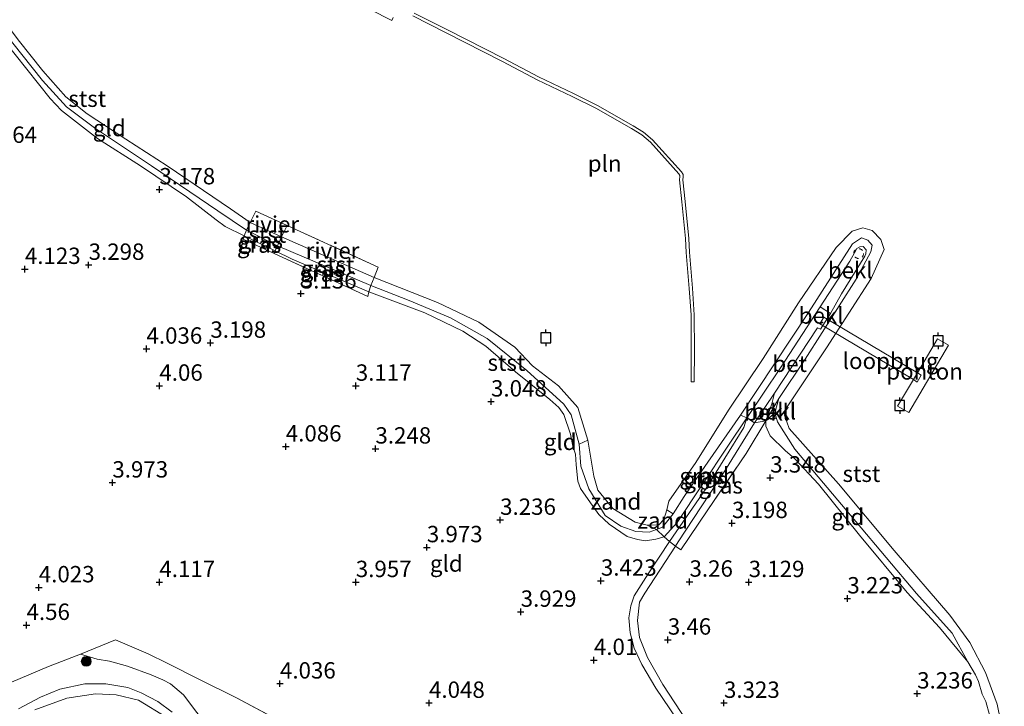
# Model space of a CAD drawing. Units: metres. Extents: x 139998 to 150008, y 437957 to 443752.
# Drawn here: x 140523 to 140673, y 442057 to 442162 of the extents above; entities that cross this region are included whole.
import ezdxf
from ezdxf.enums import TextEntityAlignment as Align

# ---------------------------------------------------------------- set-up
doc = ezdxf.new("R2010")
doc.units = ezdxf.units.M
doc.linetypes.add('IE-TERREINAFSCHEIDING', pattern=[10, 8, -2])
doc.linetypes.add('VW-6060_STREEP', pattern=[1.2, 0.6, -0.6])
doc.layers.get('0').update_dxf_attribs({"lineweight": 25})
for name, color, linetype, lineweight in [('B-ME-AL-OVERIG-GV-B6', 7, 'BV-GELEIDERAIL', 18), ('B-ME-GR-BOOM-S-B1', 93, 'Continuous', 18), ('B-ME-GW-KRUINLIJN-L-B1', 93, 'Continuous', 18), ('B-ME-GW-TEENLIJN-L-B1', 93, 'Continuous', 18), ('B-ME-IE-GRASLAND-GV-B6', 93, 'Continuous', 18), ('B-ME-IE-GRONDWERKLIJN-GROND_INGERICHT-GV-B6', 253, 'Continuous', 18), ('B-ME-IE-GRONDWERKLIJN-GROND_NIETINGERICHT-GV-B6', 253, 'Continuous', 18), ('B-ME-IE-INRICHTINGSELEMENT-L-B1', 253, 'Continuous', 18), ('B-ME-IE-TERREINAFSCHEIDING-DOORGANG-L-B1', 8, 'IE-TERREINAFSCHEIDING-KUNSTMATIG-OPEN', 18), ('B-ME-IE-TERREINAFSCHEIDING-RASTERHEKWERK-L-B1', 8, 'IE-TERREINAFSCHEIDING', 18), ('B-ME-KW-LOOPBRUG-GV-B7', 213, 'Continuous', 18), ('B-ME-OB-BEKLEDING-GV-B6', 253, 'Continuous', 18), ('B-ME-OB-WATERLIJN-L-B1', 133, 'OB-WATERLIJN', 18), ('B-ME-OG-WATER-GV-B6', 153, 'Continuous', 18), ('B-ME-VH-VERH_SOORT-BETON-OVERIG-GV-B6', 8, 'IE-TERREINAFSCHEIDING-NATUURLIJK-HOUTWAL', 18), ('B-ME-VH-VERH_SOORT-HALF_VERHARDING-GV-B6', 8, 'IE-TERREINAFSCHEIDING-NATUURLIJK-HOUTWAL', 18), ('B-ME-VW-MARKERING-BEBAKENING-S-B1', 255, 'VW-6060_STREEP', 18)]:
    doc.layers.add(name, color=color, linetype=linetype, lineweight=lineweight)
doc.layers.add('B-ME-GW-HOOGTEPUNT-S-B1', color=10, linetype='Continuous')
doc.layers.add('B-ME-VV-AFMEERCONSTRUCTIE-S-B1', color=10, linetype='Continuous')
doc.styles.add('NLCS-ISO', font='NLCS-ISO.TTF')
doc.linetypes.add('BV-GELEIDERAIL', pattern='A,10,-3,[108,NLCS.SHX,S=1,R=0,X=0,Y=0],-3', length=16)
doc.linetypes.add('IE-TERREINAFSCHEIDING-KUNSTMATIG-OPEN', pattern='A,7,-1.5,[67,NLCS.SHX,S=0.75,R=0,X=0,Y=0],-1.5', length=10)
doc.linetypes.add('IE-TERREINAFSCHEIDING-NATUURLIJK-HOUTWAL', pattern='A,7,-1.5,[67,NLCS.SHX,S=0.75,R=45,X=0,Y=0],-1.5,7,-1.5,[70,NLCS.SHX,S=0.75,R=0,X=0,Y=0],-1.5', length=20)
doc.linetypes.add('OB-WATERLIJN', pattern='A,10,[32,NLCS.SHX,S=2,R=0,X=0,Y=0],-12', length=22)

# ---------------------------------------------------------------- blocks, each defined once
blk = doc.blocks.new('hoogtepunt')
for p, q in [((-0.5, 0), (0.5, 0)), ((0, 0.5), (0, -0.5))]:
    blk.add_line(p, q)
blk = doc.blocks.new('boom')
h = blk.add_hatch(color=256)
edge = h.paths.add_edge_path()
edge.add_arc((0, 0), 0.75, 0, 360)
blk.add_circle((0, 0), 0.75)
blk = doc.blocks.new('meerpaal')
for p, q in [((-0.75, 0), (-1.25, 0)), ((0.75, 0.75), (-0.75, 0.75)), ((-0.75, 0.75), (-0.75, -0.75)), ((0.75, -0.75), (0.75, 0.75)), ((0.75, 0), (1.25, 0)), ((-0.75, -0.75), (0.75, -0.75))]:
    blk.add_line(p, q)
blk = doc.blocks.new('dtb')
blk.add_circle((0, 0), 0.75)

msp = doc.modelspace()

# ---------------------------------------------------------------- linework, layer by layer
at = {"layer": 'B-ME-AL-OVERIG-GV-B6'}
msp.add_polyline3d([(140664.511, 442112.546, 3.509), (140658.441, 442102.264, 3.509), (140656.735, 442103.239, 3.509), (140659.131, 442107.2666, 3.509), (140659.747, 442108.3021, 3.509), (140662.844, 442113.508, 3.509), (140664.511, 442112.546, 3.509)], dxfattribs=at)
at = {"layer": 'B-ME-GW-KRUINLIJN-L-B1'}
for points in [[(140520.175, 442159.178, 3.112), (140527.318, 442150.21, 3.078), (140529.042, 442148.391, 3.078), (140534.505, 442144.088, 3.112), (140541.095, 442139.95, 3.112), (140548.116, 442135.223, 3.222), (140552.664, 442131.669, 3.214), (140554.036, 442130.68, 3.214), (140556.953, 442129.237, 3.216), (140561.661, 442126.97, 3.22), (140564.279, 442125.696, 3.222), (140575.984, 442120.708, 3.316), (140584.544, 442117.498, 3.231), (140590.325, 442114.699, 3.239), (140593.848, 442112.376, 3.265), (140598.371, 442108.472, 3.316), (140603.592, 442104.249, 3.248), (140604.965, 442102.992, 3.282), (140605.774, 442101.921, 3.282), (140606.75, 442098.919, 3.214), (140607.132, 442097.095, 3.248), (140607.539, 442095.888, 3.265), (140607.625, 442094.251, 3.273), (140607.875, 442091.756, 3.248), (140608.308, 442090.63, 3.248), (140609.819, 442088.434, 3.248), (140611.113, 442086.667, 3.214), (140612.675, 442085.17, 3.222), (140615.4, 442083.319, 3.407)], [(140615.4, 442083.319, 3.407), (140617.017, 442082.865, 3.345), (140618.211, 442082.626, 3.448), (140619.803, 442082.88, 3.399), (140621.089, 442083.228, 3.485), (140623.071, 442085.442, 3.489), (140626.875, 442091.184, 3.526), (140630.799, 442097.084, 3.522), (140633.693, 442101.44, 3.478), (140633.833, 442101.653, 3.346), (140636.224, 442105.193, 3.402), (140638.827, 442109.089, 3.494), (140644.916, 442118.416, 3.346), (140649.431, 442125.358, 3.154), (140650.151, 442126.66, 3.25), (140650.496, 442127.311, 3.182), (140650.943, 442127.552, 3.144), (140651.468, 442127.605, 3.17), (140651.933, 442127.083, 3.17), (140651.89, 442126.482, 3.057), (140651.703, 442126.111, 3.22), (140648.152, 442120.362, 3.091), (140646.462, 442117.391, 3.246), (140644.927, 442115.003, 3.321), (140644.497, 442115.167, 3.333), (140637.948, 442105.207, 3.528), (140637.535, 442103.563, 3.522), (140636.624, 442100.955, 3.362), (140636.587, 442100.164, 3.43), (140637.262, 442098.692, 3.464), (140639.561, 442096.462, 3.494), (140641.053, 442095.167, 3.43), (140644.645, 442091.306, 3.447), (140650.904, 442083.486, 3.362), (140658.198, 442074.745, 3.362), (140663.135, 442069.414, 3.316), (140667.429, 442064.161, 3.328), (140668.642, 442062.155, 3.362), (140669.061, 442061.124, 3.396), (140669.644, 442059.237, 3.358), (140670.197, 442058.072, 3.307), (140670.74, 442056.064, 3.303)], [(140522.439, 442056.956, 5.192), (140525.848, 442058.767, 5.204), (140528.789, 442059.981, 5.184), (140532.618, 442060.799, 5.2), (140535.789, 442060.786, 5.233), (140539.153, 442060.241, 5.237), (140541.184, 442059.433, 5.225), (140543.723, 442058.084, 5.171), (140545.91, 442056.475, 5.175)], [(140545.124, 442055.642, 5.196), (140540.801, 442058.277, 5.2), (140537.386, 442059.126, 5.216), (140534.249, 442059.286, 5.143), (140529.867, 442058.609, 5.093), (140524.96, 442056.809, 5.093)]]:
    msp.add_polyline3d(points, dxfattribs=at)
at = {"layer": 'B-ME-GW-TEENLIJN-L-B1'}
for points in [[(140531.911, 442065.303, 4.698), (140534.488, 442064.544, 4.783), (140536.353, 442064.242, 4.805), (140539.092, 442063.473, 4.872), (140542.731, 442062.184, 4.864), (140544.491, 442061.426, 4.889), (140545.66, 442060.772, 4.894), (140547.666, 442059.134, 4.72)], [(140547.666, 442059.134, 4.72), (140553.639, 442051.239, 4.798), (140557.396, 442046.678, 4.778), (140562.204, 442043.043, 4.716), (140569.604, 442041.058, 4.626), (140577.211, 442038.176, 4.491), (140584.822, 442034.871, 4.367), (140590.809, 442032.574, 4.285)]]:
    msp.add_polyline3d(points, dxfattribs=at)
at = {"layer": 'B-ME-IE-GRASLAND-GV-B6'}
for points in [[(140561.661, 442126.97, 3.22), (140561.53, 442126.556, 3.208), (140556.756, 442128.732, 3.249), (140556.953, 442129.237, 3.216), (140561.661, 442126.97, 3.22)], [(140561.996, 442127.713, 3.078), (140561.661, 442126.97, 3.22), (140556.953, 442129.237, 3.216), (140557.275, 442130.096, 3.066), (140561.996, 442127.713, 3.078)], [(140576.274, 442121.671, 3.153), (140575.984, 442120.708, 3.316), (140564.279, 442125.696, 3.222), (140561.661, 442126.97, 3.22), (140561.996, 442127.713, 3.078), (140576.274, 442121.671, 3.153)], [(140575.984, 442120.708, 3.316), (140575.801, 442119.977, 3.3), (140561.53, 442126.556, 3.208), (140561.661, 442126.97, 3.22), (140564.279, 442125.696, 3.222), (140575.984, 442120.708, 3.316)], [(140633.693, 442101.44, 3.478), (140630.799, 442097.084, 3.522), (140626.875, 442091.184, 3.526), (140623.071, 442085.442, 3.489), (140621.089, 442083.228, 3.485), (140619.887, 442084.372, 2.99), (140620.802, 442084.723, 2.99), (140622.428, 442086.748, 2.866), (140624.126, 442089.437, 3.028), (140626.47, 442092.801, 3.078), (140632.725, 442101.854, 2.99), (140633.693, 442101.44, 3.478)], [(140621.911, 442082.542, 3.522), (140621.089, 442083.228, 3.485), (140623.071, 442085.442, 3.489), (140626.875, 442091.184, 3.526), (140630.799, 442097.084, 3.522), (140633.693, 442101.44, 3.478), (140633.255, 442099.95, 3.522), (140627.424, 442090.578, 3.522), (140621.911, 442082.542, 3.522)], [(140622.81, 442081.819, 3.59), (140623.222, 442082.473, 3.54), (140630.364, 442093.36, 3.566), (140634.877, 442100.679, 3.478), (140636.624, 442100.955, 3.362), (140633.587, 442095.991, 3.603), (140627.639, 442087.222, 3.54), (140623.627, 442081.275, 3.59), (140622.81, 442081.819, 3.59)], [(140553.639, 442051.239, 4.798), (140547.666, 442059.134, 4.72), (140545.66, 442060.772, 4.894), (140544.491, 442061.426, 4.889), (140542.731, 442062.184, 4.864), (140539.092, 442063.473, 4.872), (140536.353, 442064.242, 4.805), (140534.488, 442064.544, 4.783), (140531.911, 442065.303, 4.698), (140537.298, 442067.529, 4.696), (140542.288, 442065.386, 4.63), (140545.158, 442063.925, 4.663)], [(140519.739, 442060.358, 4.618), (140527.038, 442063.457, 4.75), (140531.911, 442065.303, 4.698), (140534.488, 442064.544, 4.783), (140536.353, 442064.242, 4.805), (140539.092, 442063.473, 4.872), (140542.731, 442062.184, 4.864), (140544.491, 442061.426, 4.889), (140545.66, 442060.772, 4.894), (140547.666, 442059.134, 4.72), (140553.639, 442051.239, 4.798)], [(140545.158, 442063.925, 4.663), (140550.092, 442061.463, 4.678), (140555.76, 442058.635, 4.544), (140563.111, 442054.709, 4.203)], [(140545.91, 442056.475, 5.175), (140543.723, 442058.084, 5.171), (140541.184, 442059.433, 5.225), (140539.153, 442060.241, 5.237), (140535.789, 442060.786, 5.233), (140532.618, 442060.799, 5.2), (140528.789, 442059.981, 5.184), (140525.848, 442058.767, 5.204), (140522.439, 442056.956, 5.192)], [(140522.439, 442056.956, 5.192), (140525.848, 442058.767, 5.204), (140528.789, 442059.981, 5.184), (140532.618, 442060.799, 5.2), (140535.789, 442060.786, 5.233), (140539.153, 442060.241, 5.237), (140541.184, 442059.433, 5.225), (140543.723, 442058.084, 5.171), (140545.91, 442056.475, 5.175)]]:
    msp.add_polyline3d(points, dxfattribs=at)
at = {"layer": 'B-ME-IE-GRONDWERKLIJN-GROND_INGERICHT-GV-B6'}
for points in [[(140557.275, 442130.096, 3.066), (140556.953, 442129.237, 3.216), (140554.036, 442130.68, 3.214), (140552.664, 442131.669, 3.214), (140548.116, 442135.223, 3.222), (140541.095, 442139.95, 3.112), (140534.505, 442144.088, 3.112), (140529.042, 442148.391, 3.078), (140527.318, 442150.21, 3.078), (140520.175, 442159.178, 3.112), (140513.758, 442167.906, 3.324), (140513.936, 442168.535, 3.078), (140514.661, 442167.561, 3.04), (140520.023, 442160.66, 3.166), (140526.129, 442152.952, 3.128), (140529.79, 442148.926, 3.053), (140534.062, 442145.756, 3.078), (140542.755, 442139.944, 3.066), (140552.883, 442133.044, 3.066), (140557.275, 442130.096, 3.066)], [(140520.175, 442159.178, 3.112), (140527.318, 442150.21, 3.078), (140529.042, 442148.391, 3.078), (140534.505, 442144.088, 3.112), (140541.095, 442139.95, 3.112), (140548.116, 442135.223, 3.222), (140552.664, 442131.669, 3.214), (140554.036, 442130.68, 3.214), (140556.953, 442129.237, 3.216)], [(140556.953, 442129.237, 3.216), (140556.756, 442128.732, 3.249), (140561.53, 442126.556, 3.208), (140575.801, 442119.977, 3.3), (140575.984, 442120.708, 3.316), (140584.544, 442117.498, 3.231), (140590.325, 442114.699, 3.239), (140593.848, 442112.376, 3.265), (140598.371, 442108.472, 3.316), (140603.592, 442104.249, 3.248), (140604.965, 442102.992, 3.282), (140605.774, 442101.921, 3.282), (140606.75, 442098.919, 3.214), (140607.132, 442097.095, 3.248), (140607.539, 442095.888, 3.265), (140607.625, 442094.251, 3.273), (140607.875, 442091.756, 3.248), (140608.308, 442090.63, 3.248), (140609.819, 442088.434, 3.248), (140611.113, 442086.667, 3.214), (140612.675, 442085.17, 3.222), (140615.4, 442083.319, 3.407), (140617.017, 442082.865, 3.345), (140618.211, 442082.626, 3.448), (140619.803, 442082.88, 3.399), (140621.089, 442083.228, 3.485), (140621.911, 442082.542, 3.522), (140618.615, 442077.621, 3.735), (140616.471, 442074.258, 3.76), (140615.979, 442072.713, 3.86), (140615.692, 442070.882, 3.885), (140615.905, 442068.597, 3.985), (140616.503, 442066.26, 3.997), (140617.649, 442063.741, 3.997), (140619.796, 442060.113, 4.035), (140624.069, 442053.804, 4.035)], [(140608.105, 442097.396, 3.04), (140608.36, 442094.043, 3.078), (140609.551, 442090.57, 2.99), (140612.058, 442086.498, 2.99), (140614.456, 442084.882, 2.99), (140616.765, 442084.062, 2.99), (140618.787, 442083.949, 2.99), (140619.887, 442084.372, 2.99), (140621.089, 442083.228, 3.485), (140619.803, 442082.88, 3.399), (140618.211, 442082.626, 3.448), (140617.017, 442082.865, 3.345), (140615.4, 442083.319, 3.407), (140612.675, 442085.17, 3.222), (140611.113, 442086.667, 3.214), (140609.819, 442088.434, 3.248), (140608.308, 442090.63, 3.248), (140607.875, 442091.756, 3.248), (140607.625, 442094.251, 3.273), (140607.539, 442095.888, 3.265), (140607.132, 442097.095, 3.248), (140606.75, 442098.919, 3.214), (140605.774, 442101.921, 3.282), (140604.965, 442102.992, 3.282), (140603.592, 442104.249, 3.248), (140598.371, 442108.472, 3.316), (140593.848, 442112.376, 3.265), (140590.325, 442114.699, 3.239), (140584.544, 442117.498, 3.231), (140575.984, 442120.708, 3.316), (140576.274, 442121.671, 3.153), (140582.131, 442119.367, 3.14), (140588.465, 442116.73, 3.14), (140594.042, 442113.534, 3.166), (140600.091, 442108.666, 3.228), (140605.771, 442103.502, 3.153), (140606.883, 442101.877, 3.09), (140608.105, 442097.396, 3.04)], [(140667.429, 442064.161, 3.328), (140663.135, 442069.414, 3.316), (140658.198, 442074.745, 3.362), (140650.904, 442083.486, 3.362), (140644.645, 442091.306, 3.447), (140641.053, 442095.167, 3.43), (140639.561, 442096.462, 3.494), (140637.262, 442098.692, 3.464), (140636.587, 442100.164, 3.43), (140636.624, 442100.955, 3.362), (140637.979, 442102.174, 3.228), (140638.373, 442100.836, 3.228), (140641.016, 442096.641, 3.216), (140650.323, 442085.606, 3.253), (140659.637, 442074.598, 3.228), (140665.057, 442068.509, 3.228), (140667.429, 442064.161, 3.328)], [(140624.56, 442055.078, 3.966), (140620.886, 442060.677, 3.903), (140618.507, 442064.798, 3.89), (140617.291, 442067.879, 3.828), (140616.986, 442070.447, 3.753), (140617.295, 442073.27, 3.666), (140618.108, 442074.639, 3.616), (140622.81, 442081.819, 3.59), (140623.627, 442081.275, 3.59), (140627.639, 442087.222, 3.54), (140633.587, 442095.991, 3.603), (140636.624, 442100.955, 3.362), (140636.587, 442100.164, 3.43), (140637.262, 442098.692, 3.464), (140639.561, 442096.462, 3.494), (140641.053, 442095.167, 3.43), (140644.645, 442091.306, 3.447), (140650.904, 442083.486, 3.362), (140658.198, 442074.745, 3.362), (140663.135, 442069.414, 3.316), (140667.429, 442064.161, 3.328)], [(140563.111, 442054.709, 4.203), (140555.76, 442058.635, 4.544), (140550.092, 442061.463, 4.678), (140545.158, 442063.925, 4.663), (140542.288, 442065.386, 4.63), (140537.298, 442067.529, 4.696), (140531.911, 442065.303, 4.698), (140527.038, 442063.457, 4.75), (140519.739, 442060.358, 4.618)], [(140667.429, 442064.161, 3.328), (140668.642, 442062.155, 3.362), (140669.061, 442061.124, 3.396), (140669.644, 442059.237, 3.358), (140670.197, 442058.072, 3.307), (140670.74, 442056.064, 3.303)]]:
    msp.add_polyline3d(points, dxfattribs=at)
at = {"layer": 'B-ME-IE-GRONDWERKLIJN-GROND_NIETINGERICHT-GV-B6'}
for points in [[(140618.491, 442085.054, 2.771), (140619.887, 442084.372, 2.99), (140618.787, 442083.949, 2.99), (140616.765, 442084.062, 2.99), (140614.456, 442084.882, 2.99), (140612.058, 442086.498, 2.99), (140609.551, 442090.57, 2.99), (140608.36, 442094.043, 3.078), (140608.105, 442097.396, 3.04), (140609.436, 442098.007, 2.771), (140610.317, 442092.511, 2.771), (140610.942, 442090.368, 2.771), (140613.233, 442087.557, 2.771), (140616.671, 442085.479, 2.771), (140618.491, 442085.054, 2.771)], [(140622.428, 442086.748, 2.866), (140620.802, 442084.723, 2.99), (140619.887, 442084.372, 2.99), (140618.491, 442085.054, 2.771), (140620.245, 442085.103, 2.771), (140621.041, 442085.907, 2.771), (140621.483, 442087.38, 2.771), (140622.428, 442086.748, 2.866)]]:
    msp.add_polyline3d(points, dxfattribs=at)
at = {"layer": 'B-ME-IE-INRICHTINGSELEMENT-L-B1'}
for points in [[(140579.481, 442162.148, 2.771), (140572.866, 442165.533, 2.771)], [(140579.71, 442162.593, 2.771), (140579.481, 442162.148, 2.771)], [(140625.678, 442106.922, 2.771), (140625.178, 442106.926, 2.771), (140625.204, 442111.665, 2.771), (140625.175, 442117.147, 2.771), (140624.911, 442121.201, 2.771), (140624.451, 442126.708, 2.771), (140624.343, 442128.814, 2.771), (140623.763, 442134.449, 2.771), (140623.415, 442137.814, 2.771), (140623.466, 442138.287, 2.771), (140623.465, 442138.461, 2.771), (140623.327, 442138.703, 2.771), (140618.967, 442143.55, 2.771), (140617.649, 442144.665, 2.771), (140616.099, 442145.634, 2.771), (140610.65, 442148.731, 2.771), (140607.008, 442150.532, 2.771), (140601.661, 442153.096, 2.771), (140596.382, 442155.876, 2.771), (140587.678, 442160.316, 2.771), (140582.686, 442162.831, 2.771)], [(140582.912, 442163.277, 2.771), (140587.904, 442160.762, 2.771), (140596.612, 442156.32, 2.771), (140601.885, 442153.545, 2.771), (140607.228, 442150.981, 2.771), (140610.885, 442149.172, 2.771), (140616.355, 442146.064, 2.771), (140617.944, 442145.07, 2.771), (140619.316, 442143.91, 2.771), (140623.735, 442138.998, 2.771), (140623.965, 442138.595, 2.771), (140623.966, 442138.262, 2.771), (140623.919, 442137.814, 2.771), (140624.259, 442134.5, 2.771), (140624.842, 442128.853, 2.771), (140624.95, 442126.742, 2.771), (140625.41, 442121.237, 2.771), (140625.675, 442117.166, 2.771), (140625.704, 442111.665, 2.771), (140625.678, 442106.922, 2.771)]]:
    msp.add_polyline3d(points, dxfattribs=at)
at = {"layer": 'B-ME-IE-TERREINAFSCHEIDING-DOORGANG-L-B1'}
msp.add_line((140621.911, 442082.542, 3.522), (140622.81, 442081.819, 3.59), dxfattribs=at)
at = {"layer": 'B-ME-IE-TERREINAFSCHEIDING-RASTERHEKWERK-L-B1'}
for points in [[(140577.384, 442124.462, 2.771), (140564.941, 442130.169, 2.9), (140563.476, 442130.83, 2.771), (140558.686, 442132.99, 2.771), (140557.85, 442131.258, 2.771), (140557.275, 442130.096, 3.066)], [(140563.476, 442130.83, 2.771), (140562.624, 442129.062, 2.771), (140561.996, 442127.713, 3.078), (140561.661, 442126.97, 3.22), (140561.53, 442126.556, 3.208)], [(140577.384, 442124.462, 2.771), (140576.778, 442122.892, 2.771), (140576.274, 442121.671, 3.153), (140575.984, 442120.708, 3.316), (140575.801, 442119.977, 3.3), (140561.53, 442126.556, 3.208), (140556.756, 442128.732, 3.249), (140556.953, 442129.237, 3.216), (140557.275, 442130.096, 3.066)], [(140622.81, 442081.819, 3.59), (140623.627, 442081.275, 3.59), (140627.639, 442087.222, 3.54), (140633.587, 442095.991, 3.603), (140636.624, 442100.955, 3.362), (140638.604, 442104.395, 3.128)], [(140621.911, 442082.542, 3.522), (140621.089, 442083.228, 3.485), (140619.887, 442084.372, 2.99), (140618.491, 442085.054, 2.771)], [(140531.911, 442065.303, 4.698), (140537.298, 442067.529, 4.696), (140542.288, 442065.386, 4.63), (140545.158, 442063.925, 4.663)], [(140519.739, 442060.358, 4.618), (140527.038, 442063.457, 4.75), (140531.911, 442065.303, 4.698)], [(140545.158, 442063.925, 4.663), (140550.092, 442061.463, 4.678), (140555.76, 442058.635, 4.544), (140563.111, 442054.709, 4.203), (140566.703, 442052.861, 4.142), (140578.105, 442046.25, 4.187), (140594.645, 442036.779, 4.076), (140603.286, 442032.366, 4.13)]]:
    msp.add_polyline3d(points, dxfattribs=at)
at = {"layer": 'B-ME-KW-LOOPBRUG-GV-B7'}
msp.add_polyline3d([(140660.342, 442107.947, 3.85), (140659.736, 442106.906, 3.85), (140659.131, 442107.2666, 3.84), (140644.858, 442115.773, 3.605), (140645.474, 442116.82, 3.605), (140659.747, 442108.3021, 3.8402), (140660.342, 442107.947, 3.85)], dxfattribs=at)
at = {"layer": 'B-ME-OB-BEKLEDING-GV-B6'}
for points in [[(140557.85, 442131.258, 2.771), (140557.275, 442130.096, 3.066), (140552.883, 442133.044, 3.066), (140542.755, 442139.944, 3.066), (140534.062, 442145.756, 3.078), (140529.79, 442148.926, 3.053), (140526.129, 442152.952, 3.128), (140520.023, 442160.66, 3.166), (140514.661, 442167.561, 3.04), (140513.936, 442168.535, 3.078), (140514.258, 442169.823, 2.771), (140516.705, 442166.855, 2.771), (140517.865, 442164.589, 2.771), (140519.115, 442163.554, 2.771), (140522.42, 442159.175, 2.771), (140526.195, 442154.435, 2.771), (140529.68, 442150.491, 2.771), (140532.935, 442147.865, 2.771), (140538.875, 442144.03, 2.771), (140545.166, 442139.925, 2.771), (140554.853, 442133.383, 2.771), (140557.85, 442131.258, 2.771)], [(140562.624, 442129.062, 2.771), (140561.996, 442127.713, 3.078), (140557.275, 442130.096, 3.066), (140557.85, 442131.258, 2.771), (140562.624, 442129.062, 2.771)], [(140670.74, 442056.064, 3.303), (140670.197, 442058.072, 3.307), (140669.644, 442059.237, 3.358), (140669.061, 442061.124, 3.396), (140668.642, 442062.155, 3.362), (140667.429, 442064.161, 3.328), (140665.057, 442068.509, 3.228), (140659.637, 442074.598, 3.228), (140650.323, 442085.606, 3.253), (140641.016, 442096.641, 3.216), (140638.373, 442100.836, 3.228), (140637.979, 442102.174, 3.228), (140638.604, 442104.395, 3.128), (140642.605, 442110.402, 2.953), (140650.405, 442122.616, 2.966), (140652.659, 442126.775, 2.978), (140652.836, 442127.809, 2.978), (140652.199, 442128.587, 2.99), (140651.236, 442128.915, 2.99), (140649.844, 442128.023, 2.99), (140643.1, 442117.538, 2.99), (140632.725, 442101.854, 2.99), (140626.47, 442092.801, 3.078), (140624.126, 442089.437, 3.028), (140622.428, 442086.748, 2.866), (140621.483, 442087.38, 2.771), (140621.768, 442088.697, 2.771), (140625.909, 442094.608, 2.771), (140630.923, 442102.612, 2.771), (140636.196, 442110.473, 2.771), (140641.597, 442119.025, 2.771), (140647.342, 442127.481, 2.771), (140649.8, 442129.928, 2.771), (140651.408, 442130.474, 2.771), (140652.863, 442130.065, 2.771), (140654.181, 442128.667, 2.771), (140654.67, 442127.16, 2.771), (140652.715, 442122.745, 2.771), (140645.855, 442112.15, 2.771), (140639.735, 442102.973, 2.771), (140639.442, 442101.828, 2.771), (140640.19, 442099.821, 2.771), (140647.705, 442091.344, 2.771), (140656.19, 442081.14, 2.771), (140664.692, 442071.302, 2.771), (140667.735, 442067.108, 2.771), (140670.161, 442062.546, 2.771), (140671.939, 442057.709, 2.771), (140673.024, 442052.439, 2.771)], [(140576.778, 442122.892, 2.771), (140576.274, 442121.671, 3.153), (140561.996, 442127.713, 3.078), (140562.624, 442129.062, 2.771), (140576.778, 442122.892, 2.771)], [(140638.604, 442104.395, 3.128), (140636.624, 442100.955, 3.362), (140637.535, 442103.563, 3.522), (140637.948, 442105.207, 3.528), (140644.497, 442115.167, 3.333), (140644.927, 442115.003, 3.321), (140646.462, 442117.391, 3.246), (140648.152, 442120.362, 3.091), (140651.703, 442126.111, 3.22), (140651.89, 442126.482, 3.057), (140651.933, 442127.083, 3.17), (140651.468, 442127.605, 3.17), (140650.943, 442127.552, 3.144), (140650.496, 442127.311, 3.182), (140650.151, 442126.66, 3.25), (140649.431, 442125.358, 3.154), (140644.916, 442118.416, 3.346), (140638.827, 442109.089, 3.494), (140636.224, 442105.193, 3.402), (140633.833, 442101.653, 3.346), (140633.693, 442101.44, 3.478), (140632.725, 442101.854, 2.99), (140643.1, 442117.538, 2.99), (140649.844, 442128.023, 2.99), (140651.236, 442128.915, 2.99), (140652.199, 442128.587, 2.99), (140652.836, 442127.809, 2.978), (140652.659, 442126.775, 2.978), (140650.405, 442122.616, 2.966), (140642.605, 442110.402, 2.953), (140638.604, 442104.395, 3.128)], [(140646.462, 442117.391, 3.246), (140644.916, 442118.416, 3.346), (140649.431, 442125.358, 3.154), (140650.151, 442126.66, 3.25), (140650.496, 442127.311, 3.182), (140650.943, 442127.552, 3.144), (140651.468, 442127.605, 3.17), (140651.933, 442127.083, 3.17), (140651.89, 442126.482, 3.057), (140651.703, 442126.111, 3.22), (140648.152, 442120.362, 3.091), (140646.462, 442117.391, 3.246)], [(140609.436, 442098.007, 2.771), (140608.105, 442097.396, 3.04), (140606.883, 442101.877, 3.09), (140605.771, 442103.502, 3.153), (140600.091, 442108.666, 3.228), (140594.042, 442113.534, 3.166), (140588.465, 442116.73, 3.14), (140582.131, 442119.367, 3.14), (140576.274, 442121.671, 3.153), (140576.778, 442122.892, 2.771), (140586.482, 442119.055, 2.771), (140592.772, 442116.062, 2.771), (140598.251, 442112.214, 2.771), (140600.988, 442109.363, 2.771), (140604.932, 442106.345, 2.771), (140607.874, 442103.009, 2.771), (140609.436, 442098.007, 2.771)], [(140636.624, 442100.955, 3.362), (140634.877, 442100.679, 3.478), (140637.948, 442105.207, 3.528), (140637.535, 442103.563, 3.522), (140636.624, 442100.955, 3.362)], [(140637.979, 442102.174, 3.228), (140636.624, 442100.955, 3.362), (140638.604, 442104.395, 3.128), (140637.979, 442102.174, 3.228)]]:
    msp.add_polyline3d(points, dxfattribs=at)
at = {"layer": 'B-ME-OB-WATERLIJN-L-B1'}
msp.add_polyline3d([(140522.42, 442159.175, 2.771), (140526.195, 442154.435, 2.771), (140529.68, 442150.491, 2.771), (140532.935, 442147.865, 2.771), (140538.875, 442144.03, 2.771), (140545.166, 442139.925, 2.771), (140554.853, 442133.383, 2.771), (140557.85, 442131.258, 2.771), (140562.624, 442129.062, 2.771), (140576.778, 442122.892, 2.771), (140586.482, 442119.055, 2.771), (140592.772, 442116.062, 2.771), (140598.251, 442112.214, 2.771), (140600.988, 442109.363, 2.771), (140604.932, 442106.345, 2.771), (140607.874, 442103.009, 2.771), (140609.436, 442098.007, 2.771), (140610.317, 442092.511, 2.771), (140610.942, 442090.368, 2.771), (140613.233, 442087.557, 2.771), (140616.671, 442085.479, 2.771), (140618.491, 442085.054, 2.771), (140620.245, 442085.103, 2.771), (140621.041, 442085.907, 2.771), (140621.483, 442087.38, 2.771), (140621.768, 442088.697, 2.771), (140625.909, 442094.608, 2.771), (140630.923, 442102.612, 2.771), (140636.196, 442110.473, 2.771), (140641.597, 442119.025, 2.771), (140647.342, 442127.481, 2.771), (140649.8, 442129.928, 2.771), (140651.408, 442130.474, 2.771), (140652.863, 442130.065, 2.771), (140654.181, 442128.667, 2.771), (140654.67, 442127.16, 2.771), (140652.715, 442122.745, 2.771), (140645.855, 442112.15, 2.771), (140639.735, 442102.973, 2.771), (140639.442, 442101.828, 2.771), (140640.19, 442099.821, 2.771), (140647.705, 442091.344, 2.771), (140656.19, 442081.14, 2.771), (140664.692, 442071.302, 2.771), (140667.735, 442067.108, 2.771), (140670.161, 442062.546, 2.771), (140671.939, 442057.709, 2.771), (140673.024, 442052.439, 2.771)], dxfattribs=at)
at = {"layer": 'B-ME-OG-WATER-GV-B6'}
for points in [[(140673.024, 442052.439, 2.771), (140671.939, 442057.709, 2.771), (140670.161, 442062.546, 2.771), (140667.735, 442067.108, 2.771), (140664.692, 442071.302, 2.771), (140656.19, 442081.14, 2.771), (140647.705, 442091.344, 2.771), (140640.19, 442099.821, 2.771), (140639.442, 442101.828, 2.771), (140639.735, 442102.973, 2.771), (140645.855, 442112.15, 2.771), (140652.715, 442122.745, 2.771), (140654.67, 442127.16, 2.771), (140654.181, 442128.667, 2.771), (140652.863, 442130.065, 2.771), (140651.408, 442130.474, 2.771), (140649.8, 442129.928, 2.771), (140647.342, 442127.481, 2.771), (140641.597, 442119.025, 2.771), (140636.196, 442110.473, 2.771), (140630.923, 442102.612, 2.771), (140625.909, 442094.608, 2.771), (140621.768, 442088.697, 2.771), (140621.483, 442087.38, 2.771), (140621.041, 442085.907, 2.771), (140620.245, 442085.103, 2.771), (140618.491, 442085.054, 2.771), (140616.671, 442085.479, 2.771), (140613.233, 442087.557, 2.771), (140610.942, 442090.368, 2.771), (140610.317, 442092.511, 2.771), (140609.436, 442098.007, 2.771), (140607.874, 442103.009, 2.771), (140604.932, 442106.345, 2.771), (140600.988, 442109.363, 2.771), (140598.251, 442112.214, 2.771), (140592.772, 442116.062, 2.771), (140586.482, 442119.055, 2.771), (140576.778, 442122.892, 2.771), (140577.384, 442124.462, 2.771), (140564.941, 442130.169, 2.9), (140563.476, 442130.83, 2.771), (140558.686, 442132.99, 2.771), (140557.85, 442131.258, 2.771), (140554.853, 442133.383, 2.771), (140545.166, 442139.925, 2.771), (140538.875, 442144.03, 2.771), (140532.935, 442147.865, 2.771), (140529.68, 442150.491, 2.771), (140526.195, 442154.435, 2.771), (140522.42, 442159.175, 2.771)], [(140563.476, 442130.83, 2.771), (140562.624, 442129.062, 2.771), (140557.85, 442131.258, 2.771), (140558.686, 442132.99, 2.771), (140563.476, 442130.83, 2.771)], [(140577.384, 442124.462, 2.771), (140576.778, 442122.892, 2.771), (140562.624, 442129.062, 2.771), (140563.476, 442130.83, 2.771), (140564.941, 442130.169, 2.9), (140577.384, 442124.462, 2.771)]]:
    msp.add_polyline3d(points, dxfattribs=at)
at = {"layer": 'B-ME-VH-VERH_SOORT-BETON-OVERIG-GV-B6'}
msp.add_polyline3d([(140646.462, 442117.391, 3.246), (140644.927, 442115.003, 3.321), (140644.497, 442115.167, 3.333), (140637.948, 442105.207, 3.528), (140634.877, 442100.679, 3.478), (140633.693, 442101.44, 3.478), (140633.833, 442101.653, 3.346), (140636.224, 442105.193, 3.402), (140638.827, 442109.089, 3.494), (140644.916, 442118.416, 3.346), (140646.462, 442117.391, 3.246)], dxfattribs=at)
at = {"layer": 'B-ME-VH-VERH_SOORT-HALF_VERHARDING-GV-B6'}
for points in [[(140634.877, 442100.679, 3.478), (140630.364, 442093.36, 3.566), (140623.222, 442082.473, 3.54), (140622.81, 442081.819, 3.59), (140621.911, 442082.542, 3.522), (140627.424, 442090.578, 3.522), (140633.255, 442099.95, 3.522), (140633.693, 442101.44, 3.478), (140634.877, 442100.679, 3.478)], [(140624.069, 442053.804, 4.035), (140619.796, 442060.113, 4.035), (140617.649, 442063.741, 3.997), (140616.503, 442066.26, 3.997), (140615.905, 442068.597, 3.985), (140615.692, 442070.882, 3.885), (140615.979, 442072.713, 3.86), (140616.471, 442074.258, 3.76), (140618.615, 442077.621, 3.735), (140621.911, 442082.542, 3.522), (140622.81, 442081.819, 3.59)], [(140622.81, 442081.819, 3.59), (140618.108, 442074.639, 3.616), (140617.295, 442073.27, 3.666), (140616.986, 442070.447, 3.753), (140617.291, 442067.879, 3.828), (140618.507, 442064.798, 3.89), (140620.886, 442060.677, 3.903), (140624.56, 442055.078, 3.966)]]:
    msp.add_polyline3d(points, dxfattribs=at)

# ---------------------------------------------------------------- block references
at = {"layer": 'B-ME-GR-BOOM-S-B1', "rotation": 90}
msp.add_blockref('boom', (140532.807, 442064.225, 5.241), dxfattribs=at)
at = {"layer": 'B-ME-GW-HOOGTEPUNT-S-B1', "rotation": 90}
for p in [(140543.982, 442136.322, 3.178), (140543.982, 442136.322, 3.178), (140533.174, 442124.79, 3.298), (140533.174, 442124.79, 3.298), (140523.439, 442124.161, 4.123), (140523.439, 442124.161, 4.123), (140565.58, 442120.41, 3.136), (140565.58, 442120.41, 3.136), (140551.765, 442112.884, 3.198), (140551.765, 442112.884, 3.198), (140542.009, 442111.976, 4.036), (140542.009, 442111.976, 4.036), (140543.981, 442106.321, 4.06), (140543.981, 442106.321, 4.06), (140573.982, 442106.319, 3.117), (140573.982, 442106.319, 3.117), (140594.632, 442103.907, 3.048), (140594.632, 442103.907, 3.048), (140563.284, 442097.033, 4.086), (140563.284, 442097.033, 4.086), (140576.976, 442096.72, 3.248), (140576.976, 442096.72, 3.248), (140536.8, 442091.53, 3.973), (140536.8, 442091.53, 3.973), (140637.269, 442092.285, 3.348), (140637.269, 442092.285, 3.348), (140596.023, 442085.827, 3.236), (140596.023, 442085.827, 3.236), (140631.434, 442085.338, 3.198), (140631.434, 442085.338, 3.198), (140584.831, 442081.643, 3.973), (140584.831, 442081.643, 3.973), (140543.98, 442076.32, 4.117), (140543.98, 442076.32, 4.117), (140573.981, 442076.319, 3.957), (140573.981, 442076.319, 3.957), (140611.411, 442076.534, 3.423), (140611.411, 442076.534, 3.423), (140624.948, 442076.378, 3.26), (140624.948, 442076.378, 3.26), (140633.982, 442076.316, 3.129), (140633.982, 442076.316, 3.129), (140525.563, 442075.518, 4.023), (140525.563, 442075.518, 4.023), (140649.05, 442073.821, 3.223), (140649.05, 442073.821, 3.223), (140599.162, 442071.785, 3.929), (140599.162, 442071.785, 3.929), (140523.689, 442069.769, 4.56), (140523.689, 442069.769, 4.56), (140621.631, 442067.525, 3.46), (140621.631, 442067.525, 3.46), (140610.344, 442064.423, 4.01), (140610.344, 442064.423, 4.01), (140562.398, 442060.82, 4.036), (140562.398, 442060.82, 4.036), (140659.715, 442059.295, 3.236), (140659.715, 442059.295, 3.236), (140585.163, 442057.869, 4.048), (140585.163, 442057.869, 4.048), (140630.211, 442057.865, 3.323), (140630.211, 442057.865, 3.323)]:
    msp.add_blockref('hoogtepunt', p, dxfattribs=at)
at = {"layer": 'B-ME-VV-AFMEERCONSTRUCTIE-S-B1', "rotation": 90}
for p in [(140602.999, 442113.655, 2.669), (140662.932, 442113.195, 3.506), (140657.052, 442103.309, 3.562)]:
    msp.add_blockref('meerpaal', p, dxfattribs=at)
at = {"layer": 'B-ME-VW-MARKERING-BEBAKENING-S-B1', "rotation": 90}
msp.add_blockref('dtb', (140650.776, 442126.526, 3.092), dxfattribs=at)

# ---------------------------------------------------------------- texts
at = {"layer": 'B-ME-AL-OVERIG-GV-B6', "ltscale": 0.2, "style": 'NLCS-ISO'}
msp.add_text('ponton', height=2.5, dxfattribs=at).set_placement((140660.8457, 442108.5245), align=Align.MIDDLE_CENTER)
at = {"layer": 'B-ME-GW-HOOGTEPUNT-S-B1', "ltscale": 0.2, "style": 'NLCS-ISO'}
for s, p in [('3.164', (140516.771, 442142.659, 3.164)), ('3.164', (140516.771, 442142.659, 3.164)), ('3.178', (140543.982, 442136.322, 3.178)), ('3.178', (140543.982, 442136.322, 3.178)), ('3.298', (140533.174, 442124.79, 3.298)), ('3.298', (140533.174, 442124.79, 3.298)), ('4.123', (140523.439, 442124.161, 4.123)), ('4.123', (140523.439, 442124.161, 4.123)), ('3.136', (140565.58, 442120.41, 3.136)), ('3.136', (140565.58, 442120.41, 3.136)), ('3.198', (140551.765, 442112.884, 3.198)), ('3.198', (140551.765, 442112.884, 3.198)), ('4.036', (140542.009, 442111.976, 4.036)), ('4.036', (140542.009, 442111.976, 4.036)), ('4.06', (140543.981, 442106.321, 4.06)), ('4.06', (140543.981, 442106.321, 4.06)), ('3.117', (140573.982, 442106.319, 3.117)), ('3.117', (140573.982, 442106.319, 3.117)), ('3.048', (140594.632, 442103.907, 3.048)), ('3.048', (140594.632, 442103.907, 3.048)), ('4.086', (140563.284, 442097.033, 4.086)), ('4.086', (140563.284, 442097.033, 4.086)), ('3.248', (140576.976, 442096.72, 3.248)), ('3.248', (140576.976, 442096.72, 3.248)), ('3.973', (140536.8, 442091.53, 3.973)), ('3.973', (140536.8, 442091.53, 3.973)), ('3.348', (140637.269, 442092.285, 3.348)), ('3.348', (140637.269, 442092.285, 3.348)), ('3.236', (140596.023, 442085.827, 3.236)), ('3.236', (140596.023, 442085.827, 3.236)), ('3.198', (140631.434, 442085.338, 3.198)), ('3.198', (140631.434, 442085.338, 3.198)), ('3.973', (140584.831, 442081.643, 3.973)), ('3.973', (140584.831, 442081.643, 3.973)), ('4.117', (140543.98, 442076.32, 4.117)), ('4.117', (140543.98, 442076.32, 4.117)), ('3.957', (140573.981, 442076.319, 3.957)), ('3.957', (140573.981, 442076.319, 3.957)), ('3.423', (140611.411, 442076.534, 3.423)), ('3.423', (140611.411, 442076.534, 3.423)), ('3.26', (140624.948, 442076.378, 3.26)), ('3.26', (140624.948, 442076.378, 3.26)), ('3.129', (140633.982, 442076.316, 3.129)), ('3.129', (140633.982, 442076.316, 3.129)), ('4.023', (140525.563, 442075.518, 4.023)), ('4.023', (140525.563, 442075.518, 4.023)), ('3.223', (140649.05, 442073.821, 3.223)), ('3.223', (140649.05, 442073.821, 3.223)), ('3.929', (140599.162, 442071.785, 3.929)), ('3.929', (140599.162, 442071.785, 3.929)), ('4.56', (140523.689, 442069.769, 4.56)), ('4.56', (140523.689, 442069.769, 4.56)), ('3.46', (140621.631, 442067.525, 3.46)), ('3.46', (140621.631, 442067.525, 3.46)), ('4.01', (140610.344, 442064.423, 4.01)), ('4.01', (140610.344, 442064.423, 4.01)), ('4.036', (140562.398, 442060.82, 4.036)), ('4.036', (140562.398, 442060.82, 4.036)), ('3.236', (140659.715, 442059.295, 3.236)), ('3.236', (140659.715, 442059.295, 3.236)), ('4.048', (140585.163, 442057.869, 4.048)), ('4.048', (140585.163, 442057.869, 4.048)), ('3.323', (140630.211, 442057.865, 3.323)), ('3.323', (140630.211, 442057.865, 3.323))]:
    msp.add_text(s, height=2.5, dxfattribs=at).set_placement(p, align=Align.BOTTOM_LEFT)
at = {"layer": 'B-ME-IE-GRASLAND-GV-B6', "ltscale": 0.2, "style": 'NLCS-ISO'}
for p in [(140559.2085, 442127.8965), (140559.4745, 442128.533), (140568.9675, 442124.2105), (140568.757, 442123.4735), (140626.79, 442092.541), (140627.391, 442091.991), (140629.717, 442091.115)]:
    msp.add_text('gras', height=2.5, dxfattribs=at).set_placement(p, align=Align.MIDDLE_CENTER)
at = {"layer": 'B-ME-IE-GRONDWERKLIJN-GROND_INGERICHT-GV-B6', "ltscale": 0.2, "style": 'NLCS-ISO'}
for p in [(140536.3225, 442145.7051), (140605.1971, 442097.7673), (140649.1301, 442086.2986), (140587.8028, 442079.1753)]:
    msp.add_text('gld', height=2.5, dxfattribs=at).set_placement(p, align=Align.MIDDLE_CENTER)
at = {"layer": 'B-ME-IE-GRONDWERKLIJN-GROND_NIETINGERICHT-GV-B6', "ltscale": 0.2, "style": 'NLCS-ISO'}
for p in [(140613.7033, 442088.6535), (140620.8506, 442085.7544)]:
    msp.add_text('zand', height=2.5, dxfattribs=at).set_placement(p, align=Align.MIDDLE_CENTER)
at = {"layer": 'B-ME-IE-INRICHTINGSELEMENT-L-B1', "ltscale": 0.2, "style": 'NLCS-ISO'}
msp.add_text('pln', height=2.5, dxfattribs=at).set_placement((140611.9854, 442140.2937), align=Align.MIDDLE_CENTER)
at = {"layer": 'B-ME-KW-LOOPBRUG-GV-B7', "ltscale": 0.2, "style": 'NLCS-ISO'}
msp.add_text('loopbrug', height=2.5, dxfattribs=at).set_placement((140655.6614, 442110.1374), align=Align.MIDDLE_CENTER)
at = {"layer": 'B-ME-OB-BEKLEDING-GV-B6', "ltscale": 0.2, "style": 'NLCS-ISO'}
for s, p in [('stst', (140532.9673, 442150.187)), ('stst', (140560.4738, 442129.4382)), ('stst', (140570.89, 442124.846)), ('bekl', (140649.5006, 442123.9768)), ('bekl', (140645.0474, 442117.0616)), ('stst', (140596.983, 442109.8645)), ('bekl', (140636.7216, 442102.2718)), ('bekl', (140637.7965, 442102.4245)), ('stst', (140651.2022, 442092.8896))]:
    msp.add_text(s, height=2.5, dxfattribs=at).set_placement(p, align=Align.MIDDLE_CENTER)
at = {"layer": 'B-ME-OG-WATER-GV-B6', "ltscale": 0.2, "style": 'NLCS-ISO'}
for p in [(140561.2224, 442130.994), (140570.4312, 442126.9795)]:
    msp.add_text('rivier', height=2.5, dxfattribs=at).set_placement(p, align=Align.MIDDLE_CENTER)
at = {"layer": 'B-ME-VH-VERH_SOORT-BETON-OVERIG-GV-B6', "ltscale": 0.2, "style": 'NLCS-ISO'}
msp.add_text('bet', height=2.5, dxfattribs=at).set_placement((140640.2424, 442109.6935), align=Align.MIDDLE_CENTER)
at = {"layer": 'B-ME-VH-VERH_SOORT-HALF_VERHARDING-GV-B6', "ltscale": 0.2, "style": 'NLCS-ISO'}
msp.add_text('hvh', height=2.5, dxfattribs=at).set_placement((140629.1592, 442092.6133), align=Align.MIDDLE_CENTER)

doc.saveas('drawing.dxf')
